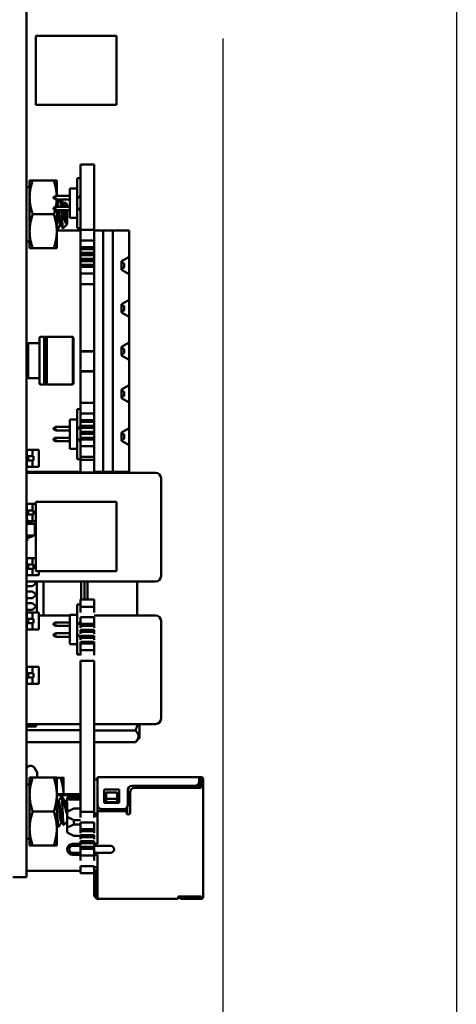
# Model space of a CAD drawing. Units: inches. Extents: x 2 to 108, y 1 to 84.
# Drawn here: x 13 to 15, y 35 to 40 of the extents above; entities that cross this region are included whole.
import ezdxf

# ---------------------------------------------------------------- set-up
doc = ezdxf.new("R2010")
doc.units = ezdxf.units.IN
doc.header["$LTSCALE"] = 5
doc.header["$MEASUREMENT"] = 0
doc.layers.add('Dimension (ANSI)', color=7, linetype='Continuous', lineweight=25)
doc.layers.add('Visible (ANSI)', color=7, linetype='Continuous', lineweight=50)
doc.styles.add('Note Text (ANSI)', font='tahoma.ttf')
doc.dimstyles.new('Default (ANSI)', dxfattribs={"dimscale": 5, "dimtxt": 0.12, "dimasz": 0.098425, "dimexe": 0.125, "dimexo": 0.0625, "dimgap": 0.031496, "dimtad": 0, "dimtih": 1, "dimtoh": 1, "dimrnd": 1e-08, "dimzin": 4, "dimdsep": 46, "dimtxsty": 'Note Text (ANSI)', "dimcen": 0.09, "dimdle": 0.393701, "dimclrd": 256, "dimclre": 256, "dimclrt": 256, "dimadec": 0, "dimazin": 1, "dimtfac": 1, "dimtofl": 0, "dimtmove": 0, "dimatfit": 3, "dimfxl": 1, "dimtolj": 1, "dimtzin": 4, "dimlwd": -1, "dimlwe": -1, "dimarcsym": 0})

# ---------------------------------------------------------------- blocks, each defined once
blk = doc.blocks.new('*D40')
at = {"layer": 'Defpoints', "color": 0, "transparency": 16777216}
for p in [(14.1714, 39.8606), (5.4469, 34.0682), (14.1714, 33.2972)]:
    blk.add_point(p, dxfattribs=at)
at = {"layer": 'Dimension (ANSI)', "transparency": 16777216}
for p, q in [((14.1714, 39.5481), (14.1714, 32.6722)), ((5.4469, 33.7557), (5.4469, 32.6722)), ((5.939, 33.2972), (8.884, 33.2972)), ((13.6792, 33.2972), (10.7342, 33.2972))]:
    blk.add_line(p, q, dxfattribs=at)
for points in [[(5.939, 33.3792), (5.939, 33.2152), (5.4469, 33.2972)], [(13.6792, 33.3792), (13.6792, 33.2152), (14.1714, 33.2972)]]:
    blk.add_solid(points, dxfattribs=at)
at = {"layer": 'Dimension (ANSI)', "transparency": 16777216, "insert": (9.0415, 33.6109), "char_height": 0.6, "attachment_point": 1, "style": 'Note Text (ANSI)'}
blk.add_mtext('\\A1;8.72', dxfattribs=at)
blk = doc.blocks.new('*D41')
at = {"layer": 'Defpoints', "color": 0, "transparency": 16777216}
for p in [(15.2469, 49.7885), (5.4469, 34.0682), (15.2469, 31.5202)]:
    blk.add_point(p, dxfattribs=at)
at = {"layer": 'Dimension (ANSI)', "transparency": 16777216}
for p, q in [((15.2469, 49.476), (15.2469, 30.8952)), ((5.4469, 33.7557), (5.4469, 30.8952)), ((5.939, 31.5202), (9.2747, 31.5202)), ((14.7547, 31.5202), (11.419, 31.5202))]:
    blk.add_line(p, q, dxfattribs=at)
for points in [[(5.939, 31.6022), (5.939, 31.4382), (5.4469, 31.5202)], [(14.7547, 31.6022), (14.7547, 31.4382), (15.2469, 31.5202)]]:
    blk.add_solid(points, dxfattribs=at)
at = {"layer": 'Dimension (ANSI)', "transparency": 16777216, "insert": (9.4321, 31.8339), "char_height": 0.6, "attachment_point": 1, "style": 'Note Text (ANSI)'}
blk.add_mtext('\\A1; \\fTahoma|b0|i0;\\H0.6000;9.87', dxfattribs=at)

msp = doc.modelspace()

# ---------------------------------------------------------------- linework, layer by layer
at = {"layer": 'Visible (ANSI)'}
for p, q in [((13.2654, 35.9296), (13.2654, 43.0376)), ((13.3087, 39.5617), (13.3087, 39.2436)), ((13.3087, 39.5617), (13.6805, 39.5617)), ((13.6805, 39.2436), (13.6805, 39.5617)), ((13.3087, 39.2436), (13.6805, 39.2436)), ((13.5154, 38.6676), (13.5154, 38.9683)), ((13.5783, 38.9683), (13.5154, 38.9683)), ((13.5783, 38.6676), (13.5783, 38.9683)), ((13.2804, 38.8959), (13.2804, 38.8178)), ((13.2943, 38.8959), (13.2804, 38.8959)), ((13.2943, 38.8959), (13.3914, 38.8959)), ((13.3914, 38.8959), (13.4054, 38.8959)), ((13.4054, 38.8241), (13.4054, 38.8959)), ((13.5154, 38.9061), (13.4994, 38.9061)), ((13.4994, 38.9061), (13.4994, 38.8586)), ((13.2654, 38.8643), (13.2804, 38.8643)), ((13.4654, 38.8586), (13.4994, 38.8586)), ((13.4654, 38.7236), (13.4654, 38.8586)), ((13.4994, 38.7236), (13.4994, 38.8586)), ((13.2804, 38.8178), (13.2804, 38.6615)), ((13.3994, 38.8241), (13.3904, 38.8189)), ((13.3904, 38.8133), (13.3904, 38.8189)), ((13.3904, 38.8133), (13.3994, 38.8081)), ((13.4654, 38.8241), (13.3994, 38.8241)), ((13.3994, 38.8241), (13.3994, 38.8081)), ((13.3994, 38.8081), (13.4654, 38.8081)), ((13.4054, 38.7741), (13.4054, 38.8081)), ((13.4534, 38.7852), (13.444, 38.7946)), ((13.3904, 38.7689), (13.3994, 38.7741)), ((13.3904, 38.7633), (13.3904, 38.7689)), ((13.3904, 38.7633), (13.3994, 38.7581)), ((13.4654, 38.7741), (13.3994, 38.7741)), ((13.3994, 38.7741), (13.3994, 38.7581)), ((13.3994, 38.7581), (13.4654, 38.7581)), ((13.4054, 38.6615), (13.4054, 38.7581)), ((13.4056, 38.7883), (13.4091, 38.7883)), ((13.4299, 38.7741), (13.4299, 38.7741)), ((13.4299, 38.7741), (13.4299, 38.7741)), ((13.4299, 38.7581), (13.4299, 38.7218)), ((13.4369, 38.7883), (13.4403, 38.7883)), ((13.4534, 38.7741), (13.4534, 38.7852)), ((13.4534, 38.6941), (13.4534, 38.7581)), ((13.2943, 38.7396), (13.3914, 38.7396)), ((13.4502, 38.6941), (13.4502, 38.7198)), ((13.4654, 38.7236), (13.4994, 38.7236)), ((13.4994, 38.7236), (13.4994, 38.6761)), ((13.2804, 38.6615), (13.2804, 38.5834)), ((13.4054, 38.6706), (13.4091, 38.6706)), ((13.4054, 38.6646), (13.5154, 38.6646)), ((13.4054, 38.6615), (13.4054, 38.5834)), ((13.4208, 38.6909), (13.4243, 38.6909)), ((13.4534, 38.6941), (13.434, 38.6748)), ((13.4994, 38.6761), (13.5154, 38.6761)), ((13.5154, 38.6415), (13.5154, 38.6676)), ((13.5154, 38.6676), (13.5783, 38.6676)), ((13.5783, 38.6415), (13.5783, 38.6676)), ((13.5783, 38.6646), (13.619, 38.6646)), ((13.619, 38.6646), (13.664, 38.6646)), ((13.619, 37.5546), (13.619, 38.6646)), ((13.739, 38.6646), (13.664, 38.6646)), ((13.664, 38.6646), (13.664, 37.5546)), ((13.739, 38.5436), (13.739, 38.6646)), ((13.2654, 38.6149), (13.2804, 38.6149)), ((13.2659, 38.1387), (13.2659, 38.6149)), ((13.5154, 38.6189), (13.5154, 38.6415)), ((13.5783, 38.6189), (13.5154, 38.6189)), ((13.5154, 38.6037), (13.5154, 38.6189)), ((13.5783, 38.6189), (13.5783, 38.6415)), ((13.5783, 38.6037), (13.5783, 38.6189)), ((13.2804, 38.5834), (13.2943, 38.5834)), ((13.2943, 38.5834), (13.3914, 38.5834)), ((13.4054, 38.5834), (13.3914, 38.5834)), ((13.5154, 38.5882), (13.5154, 38.6037)), ((13.5783, 38.5882), (13.5154, 38.5882)), ((13.5154, 38.5796), (13.5154, 38.5882)), ((13.5154, 38.5707), (13.5154, 38.5796)), ((13.5154, 38.5796), (13.5783, 38.5796)), ((13.5154, 38.5617), (13.5154, 38.5707)), ((13.5783, 38.5882), (13.5783, 38.6037)), ((13.5783, 38.5796), (13.5783, 38.5882)), ((13.5783, 38.5707), (13.5783, 38.5796)), ((13.5783, 38.5617), (13.5783, 38.5707)), ((13.2654, 38.5236), (13.2659, 38.5236)), ((13.5783, 38.5617), (13.5154, 38.5617)), ((13.5154, 38.5521), (13.5154, 38.5617)), ((13.5154, 38.5431), (13.5154, 38.5521)), ((13.5154, 38.5521), (13.5783, 38.5521)), ((13.5154, 38.5341), (13.5154, 38.5431)), ((13.5783, 38.5341), (13.5154, 38.5341)), ((13.5154, 38.5245), (13.5154, 38.5341)), ((13.5154, 38.5155), (13.5154, 38.5245)), ((13.5154, 38.5245), (13.5783, 38.5245)), ((13.5783, 38.5521), (13.5783, 38.5617)), ((13.5783, 38.5431), (13.5783, 38.5521)), ((13.5783, 38.5341), (13.5783, 38.5431)), ((13.5783, 38.5245), (13.5783, 38.5341)), ((13.5783, 38.5155), (13.5783, 38.5245)), ((13.739, 38.5436), (13.704, 38.5236)), ((13.704, 38.4846), (13.704, 38.5236)), ((13.739, 38.5232), (13.739, 38.5436)), ((13.739, 38.4646), (13.739, 38.5232)), ((13.2654, 38.4846), (13.2659, 38.4846)), ((13.5154, 38.5066), (13.5154, 38.5155)), ((13.5783, 38.5066), (13.5154, 38.5066)), ((13.5154, 38.498), (13.5154, 38.5066)), ((13.5154, 38.4825), (13.5154, 38.498)), ((13.5154, 38.498), (13.5783, 38.498)), ((13.5154, 38.4673), (13.5154, 38.4825)), ((13.5783, 38.5066), (13.5783, 38.5155)), ((13.5783, 38.498), (13.5783, 38.5066)), ((13.5783, 38.4825), (13.5783, 38.498)), ((13.5783, 38.4673), (13.5783, 38.4825)), ((13.716, 38.5136), (13.704, 38.5196)), ((13.716, 38.4946), (13.704, 38.4886)), ((13.704, 38.4846), (13.739, 38.4646)), ((13.716, 38.4946), (13.716, 38.5136)), ((13.5783, 38.4673), (13.5154, 38.4673)), ((13.5154, 38.4447), (13.5154, 38.4673)), ((13.5154, 38.4186), (13.5154, 38.4447)), ((13.5783, 38.4447), (13.5783, 38.4673)), ((13.5783, 38.4186), (13.5783, 38.4447)), ((13.739, 38.3466), (13.739, 38.4646)), ((13.5783, 38.4186), (13.5154, 38.4186)), ((13.5154, 38.11), (13.5154, 38.4186)), ((13.5783, 38.11), (13.5783, 38.4186)), ((13.739, 38.3466), (13.704, 38.3266)), ((13.739, 38.3072), (13.739, 38.3466)), ((13.2654, 38.3266), (13.2659, 38.3266)), ((13.704, 38.2876), (13.704, 38.3266)), ((13.716, 38.3166), (13.704, 38.3226)), ((13.704, 38.2916), (13.716, 38.2976)), ((13.716, 38.2976), (13.716, 38.3166)), ((13.739, 38.2676), (13.739, 38.3072)), ((13.2654, 38.2876), (13.2659, 38.2876)), ((13.704, 38.2876), (13.739, 38.2676)), ((13.739, 38.1496), (13.739, 38.2676)), ((13.3256, 38.1718), (13.3256, 37.9595)), ((13.3467, 38.1751), (13.3289, 38.1751)), ((13.3467, 38.1751), (13.3467, 37.9562)), ((13.3497, 38.1721), (13.3467, 38.1721)), ((13.3569, 38.1751), (13.3497, 38.1751)), ((13.3497, 38.1751), (13.3497, 37.9562)), ((13.3569, 38.1751), (13.3569, 37.9562)), ((13.3599, 38.1721), (13.3569, 38.1721)), ((13.3599, 38.1751), (13.3599, 37.9562)), ((13.4798, 38.1751), (13.3599, 38.1751)), ((13.4798, 38.1751), (13.4798, 37.9562)), ((13.4831, 38.1718), (13.4798, 38.1751)), ((13.4831, 38.1718), (13.4831, 37.9595)), ((13.2734, 38.1461), (13.2654, 38.1381)), ((13.3256, 38.1461), (13.2734, 38.1461)), ((13.2734, 38.1461), (13.2734, 37.9851)), ((13.739, 38.1496), (13.704, 38.1296)), ((13.704, 38.0906), (13.704, 38.1296)), ((13.716, 38.1196), (13.704, 38.1256)), ((13.716, 38.1006), (13.716, 38.1196)), ((13.739, 38.1102), (13.739, 38.1496)), ((13.5154, 38.1076), (13.5154, 38.11)), ((13.5783, 38.11), (13.5154, 38.11)), ((13.5154, 38.0628), (13.5154, 38.1076)), ((13.5783, 38.1076), (13.5154, 38.1076)), ((13.5783, 38.1076), (13.5783, 38.11)), ((13.5783, 38.0628), (13.5783, 38.1076)), ((13.716, 38.1006), (13.704, 38.0946)), ((13.704, 38.0906), (13.739, 38.0706)), ((13.739, 38.0706), (13.739, 38.1102)), ((13.739, 37.9526), (13.739, 38.0706)), ((13.5154, 38.0179), (13.5154, 38.0628)), ((13.5783, 38.0179), (13.5783, 38.0628)), ((13.2654, 37.9932), (13.2734, 37.9851)), ((13.2659, 37.652), (13.2659, 37.9926)), ((13.2734, 37.9851), (13.3256, 37.9851)), ((13.5783, 38.0179), (13.5154, 38.0179)), ((13.5154, 38.0155), (13.5154, 38.0179)), ((13.5154, 37.8723), (13.5154, 38.0155)), ((13.5783, 38.0155), (13.5154, 38.0155)), ((13.5783, 38.0155), (13.5783, 38.0179)), ((13.5783, 37.8723), (13.5783, 38.0155)), ((13.2654, 37.9326), (13.2659, 37.9326)), ((13.3289, 37.9562), (13.3467, 37.9562)), ((13.3467, 37.9592), (13.3497, 37.9592)), ((13.3497, 37.9562), (13.3569, 37.9562)), ((13.3569, 37.9592), (13.3599, 37.9592)), ((13.3599, 37.9562), (13.4798, 37.9562)), ((13.4798, 37.9562), (13.4831, 37.9595)), ((13.739, 37.9526), (13.704, 37.9326)), ((13.704, 37.8936), (13.704, 37.9326)), ((13.739, 37.9132), (13.739, 37.9526)), ((13.2654, 37.8936), (13.2659, 37.8936)), ((13.716, 37.9226), (13.704, 37.9286)), ((13.704, 37.8976), (13.716, 37.9036)), ((13.704, 37.8936), (13.739, 37.8736)), ((13.716, 37.9036), (13.716, 37.9226)), ((13.739, 37.8736), (13.739, 37.9132)), ((13.4994, 37.8431), (13.4994, 37.7956)), ((13.5154, 37.8431), (13.4994, 37.8431)), ((13.5154, 37.8462), (13.5154, 37.8723)), ((13.5154, 37.8723), (13.5783, 37.8723)), ((13.5154, 37.8236), (13.5154, 37.8462)), ((13.5783, 37.8462), (13.5783, 37.8723)), ((13.5783, 37.8236), (13.5783, 37.8462)), ((13.739, 37.7556), (13.739, 37.8736)), ((13.4654, 37.6606), (13.4654, 37.7956)), ((13.4994, 37.7956), (13.4654, 37.7956)), ((13.4994, 37.7956), (13.4994, 37.6606)), ((13.5783, 37.8236), (13.5154, 37.8236)), ((13.5154, 37.8085), (13.5154, 37.8236)), ((13.5154, 37.7929), (13.5154, 37.8085)), ((13.5783, 37.8085), (13.5783, 37.8236)), ((13.5783, 37.7929), (13.5783, 37.8085)), ((13.3904, 37.7559), (13.3994, 37.7611)), ((13.3904, 37.7503), (13.3904, 37.7559)), ((13.3904, 37.7503), (13.3994, 37.7451)), ((13.3994, 37.7451), (13.3994, 37.7611)), ((13.3994, 37.7611), (13.4654, 37.7611)), ((13.5783, 37.7929), (13.5154, 37.7929)), ((13.5154, 37.7844), (13.5154, 37.7929)), ((13.5154, 37.7754), (13.5154, 37.7844)), ((13.5154, 37.7844), (13.5783, 37.7844)), ((13.5154, 37.7664), (13.5154, 37.7754)), ((13.5783, 37.7664), (13.5154, 37.7664)), ((13.5154, 37.7568), (13.5154, 37.7664)), ((13.5154, 37.7478), (13.5154, 37.7568)), ((13.5154, 37.7568), (13.5783, 37.7568)), ((13.5783, 37.7844), (13.5783, 37.7929)), ((13.5783, 37.7754), (13.5783, 37.7844)), ((13.5783, 37.7664), (13.5783, 37.7754)), ((13.5783, 37.7568), (13.5783, 37.7664)), ((13.5783, 37.7478), (13.5783, 37.7568)), ((13.739, 37.7556), (13.704, 37.7356)), ((13.739, 37.7162), (13.739, 37.7556)), ((13.2654, 37.7356), (13.2659, 37.7356)), ((13.3994, 37.7111), (13.3904, 37.7059)), ((13.3904, 37.7059), (13.3904, 37.7003)), ((13.3994, 37.7451), (13.4654, 37.7451)), ((13.4654, 37.7111), (13.3994, 37.7111)), ((13.3994, 37.7111), (13.3994, 37.6951)), ((13.5154, 37.7388), (13.5154, 37.7478)), ((13.5783, 37.7388), (13.5154, 37.7388)), ((13.5154, 37.7292), (13.5154, 37.7388)), ((13.5154, 37.7203), (13.5154, 37.7292)), ((13.5154, 37.7292), (13.5783, 37.7292)), ((13.5154, 37.7113), (13.5154, 37.7203)), ((13.5783, 37.7113), (13.5154, 37.7113)), ((13.5154, 37.7028), (13.5154, 37.7113)), ((13.5783, 37.7388), (13.5783, 37.7478)), ((13.5783, 37.7292), (13.5783, 37.7388)), ((13.5783, 37.7203), (13.5783, 37.7292)), ((13.5783, 37.7113), (13.5783, 37.7203)), ((13.5783, 37.7028), (13.5783, 37.7113)), ((13.704, 37.6966), (13.704, 37.7356)), ((13.716, 37.7256), (13.704, 37.7316)), ((13.716, 37.7066), (13.704, 37.7006)), ((13.716, 37.7066), (13.716, 37.7256)), ((13.739, 37.6766), (13.739, 37.7162)), ((13.2654, 37.6966), (13.2659, 37.6966)), ((13.3904, 37.7003), (13.3994, 37.6951)), ((13.3994, 37.6951), (13.4654, 37.6951)), ((13.4994, 37.6606), (13.4654, 37.6606)), ((13.4994, 37.6606), (13.4994, 37.6131)), ((13.5154, 37.6872), (13.5154, 37.7028)), ((13.5154, 37.7028), (13.5783, 37.7028)), ((13.5154, 37.672), (13.5154, 37.6872)), ((13.5783, 37.672), (13.5154, 37.672)), ((13.5154, 37.6494), (13.5154, 37.672)), ((13.5783, 37.6872), (13.5783, 37.7028)), ((13.5783, 37.672), (13.5783, 37.6872)), ((13.5783, 37.6494), (13.5783, 37.672)), ((13.704, 37.6966), (13.739, 37.6766)), ((13.739, 37.5546), (13.739, 37.6766)), ((13.2654, 37.652), (13.2678, 37.6522)), ((13.293, 37.6561), (13.2678, 37.6561)), ((13.2678, 37.6561), (13.2678, 37.6266)), ((13.2678, 37.6266), (13.2678, 37.6069)), ((13.2737, 37.6266), (13.2678, 37.6266)), ((13.2983, 37.6266), (13.2737, 37.6266)), ((13.2737, 37.6266), (13.2737, 37.6069)), ((13.293, 37.6561), (13.3229, 37.6561)), ((13.293, 37.6561), (13.293, 37.6266)), ((13.2983, 37.6266), (13.2983, 37.6069)), ((13.3229, 37.6561), (13.3229, 37.5774)), ((13.5154, 37.6234), (13.5154, 37.6494)), ((13.5783, 37.6234), (13.5154, 37.6234)), ((13.5154, 37.61), (13.5154, 37.6234)), ((13.5783, 37.6234), (13.5783, 37.6494)), ((13.5783, 37.61), (13.5783, 37.6234)), ((13.2654, 37.5815), (13.2678, 37.5813)), ((13.2659, 37.5546), (13.2659, 37.5815)), ((13.2678, 37.6069), (13.2678, 37.5774)), ((13.2737, 37.6069), (13.2678, 37.6069)), ((13.293, 37.5774), (13.2678, 37.5774)), ((13.2983, 37.6069), (13.2737, 37.6069)), ((13.293, 37.6069), (13.293, 37.5774)), ((13.293, 37.5774), (13.3229, 37.5774)), ((13.5154, 37.6131), (13.4994, 37.6131)), ((13.5154, 37.551), (13.5154, 37.61)), ((13.5783, 37.61), (13.5154, 37.61)), ((13.5783, 37.551), (13.5783, 37.61)), ((13.2659, 37.5246), (13.2659, 37.5496)), ((13.8609, 37.5496), (13.2659, 37.5496)), ((13.2659, 37.5246), (13.2659, 37.4024)), ((13.2659, 37.5546), (13.5154, 37.5546)), ((13.5783, 37.551), (13.5154, 37.551)), ((13.5783, 37.5546), (13.619, 37.5546)), ((13.664, 37.5546), (13.619, 37.5546)), ((13.664, 37.5546), (13.739, 37.5546)), ((13.8859, 37.0746), (13.8859, 37.5246)), ((13.2654, 37.5088), (13.2659, 37.5088)), ((13.2659, 37.4691), (13.2654, 37.4691)), ((13.2659, 37.4181), (13.2654, 37.4181)), ((13.2654, 37.4023), (13.2678, 37.4026)), ((13.293, 37.4065), (13.2678, 37.4065)), ((13.2678, 37.4065), (13.2678, 37.377)), ((13.293, 37.4065), (13.3087, 37.4065)), ((13.293, 37.4065), (13.293, 37.377)), ((13.3087, 37.4157), (13.3087, 37.0976)), ((13.3087, 37.4157), (13.6805, 37.4157)), ((13.6805, 37.0976), (13.6805, 37.4157)), ((13.2678, 37.377), (13.2678, 37.3573)), ((13.2737, 37.377), (13.2678, 37.377)), ((13.2678, 37.3573), (13.2678, 37.338)), ((13.2737, 37.3573), (13.2678, 37.3573)), ((13.2983, 37.377), (13.2737, 37.377)), ((13.2737, 37.377), (13.2737, 37.3573)), ((13.2983, 37.3573), (13.2737, 37.3573)), ((13.293, 37.3573), (13.293, 37.3277)), ((13.2983, 37.377), (13.2983, 37.3573)), ((13.2654, 37.338), (13.2693, 37.338)), ((13.2654, 37.3144), (13.3047, 37.3144)), ((13.2659, 37.3261), (13.2659, 37.3144)), ((13.284, 37.3188), (13.2666, 37.3257)), ((13.2693, 37.338), (13.2693, 37.3276)), ((13.293, 37.3277), (13.2693, 37.3277)), ((13.2918, 37.3188), (13.2706, 37.3258)), ((13.2853, 37.3144), (13.2853, 37.317)), ((13.293, 37.3277), (13.3087, 37.3277)), ((13.2931, 37.3144), (13.2931, 37.3169)), ((13.3047, 37.2613), (13.3047, 37.3144)), ((13.2654, 37.2613), (13.3047, 37.2613)), ((13.2659, 37.2613), (13.2659, 37.2489)), ((13.2665, 37.2493), (13.2841, 37.2568)), ((13.2706, 37.2493), (13.2918, 37.2569)), ((13.2853, 37.2613), (13.2853, 37.2586)), ((13.2931, 37.2613), (13.2931, 37.2587)), ((13.2654, 37.2376), (13.2693, 37.2376)), ((13.2659, 37.2376), (13.2659, 37.1528)), ((13.2693, 37.2376), (13.2693, 37.2474)), ((13.2659, 37.1741), (13.2654, 37.1741)), ((13.2654, 37.1527), (13.2678, 37.1529)), ((13.293, 37.1569), (13.2678, 37.1569)), ((13.2678, 37.1569), (13.2678, 37.1273)), ((13.2678, 37.1273), (13.2678, 37.1077)), ((13.2737, 37.1273), (13.2678, 37.1273)), ((13.2983, 37.1273), (13.2737, 37.1273)), ((13.2737, 37.1273), (13.2737, 37.1077)), ((13.293, 37.1569), (13.3087, 37.1569)), ((13.293, 37.1569), (13.293, 37.1273)), ((13.2983, 37.1273), (13.2983, 37.1077)), ((13.2654, 37.0823), (13.2678, 37.0821)), ((13.2654, 37.0815), (13.2659, 37.0815)), ((13.2659, 37.0822), (13.2659, 37.0746)), ((13.2659, 37.0496), (13.2659, 37.0746)), ((13.2678, 37.1077), (13.2678, 37.0781)), ((13.2737, 37.1077), (13.2678, 37.1077)), ((13.293, 37.0781), (13.2678, 37.0781)), ((13.2983, 37.1077), (13.2737, 37.1077)), ((13.293, 37.1077), (13.293, 37.0781)), ((13.293, 37.0781), (13.3229, 37.0781)), ((13.3087, 37.0976), (13.6805, 37.0976)), ((13.3229, 37.0976), (13.3229, 37.0781)), ((13.2659, 37.0579), (13.2654, 37.0579)), ((13.2654, 37.0276), (13.2931, 37.0276)), ((13.2659, 37.0496), (13.8609, 37.0496)), ((13.3128, 37.0454), (13.2931, 37.0276)), ((13.3023, 37.0496), (13.3099, 37.0427)), ((13.3128, 36.9072), (13.3128, 37.0496)), ((13.3442, 36.8936), (13.3442, 37.0496)), ((13.5175, 36.9666), (13.5175, 37.0496)), ((13.5332, 37.0496), (13.5332, 36.9666)), ((13.547, 37.0496), (13.547, 36.9666)), ((13.7753, 36.8936), (13.7753, 37.0496)), ((13.2931, 37.004), (13.2654, 37.004)), ((13.2931, 37.004), (13.3128, 36.9862)), ((13.3099, 36.9888), (13.2931, 36.9736)), ((13.2654, 36.9736), (13.2931, 36.9736)), ((13.2931, 36.95), (13.2654, 36.95)), ((13.2931, 36.95), (13.3099, 36.9349)), ((13.3128, 36.9375), (13.2931, 36.9197)), ((13.4994, 36.9433), (13.4994, 36.8958)), ((13.5154, 36.9433), (13.4994, 36.9433)), ((13.5154, 36.9666), (13.5154, 36.9337)), ((13.5783, 36.9666), (13.5154, 36.9666)), ((13.5783, 36.9666), (13.5783, 36.9337)), ((13.2654, 36.9197), (13.2931, 36.9197)), ((13.2654, 36.9031), (13.2678, 36.9033)), ((13.293, 36.9072), (13.2678, 36.9072)), ((13.2678, 36.9072), (13.2678, 36.8777)), ((13.293, 36.9072), (13.3229, 36.9072)), ((13.293, 36.9072), (13.293, 36.8777)), ((13.3229, 36.9072), (13.3229, 36.8285)), ((13.4654, 36.8936), (13.3229, 36.8936)), ((13.4654, 36.7608), (13.4654, 36.8958)), ((13.4994, 36.8958), (13.4654, 36.8958)), ((13.4994, 36.8958), (13.4994, 36.7608)), ((13.5154, 36.9076), (13.5154, 36.9337)), ((13.5783, 36.9337), (13.5154, 36.9337)), ((13.5783, 36.9076), (13.5783, 36.9337)), ((13.8609, 36.8936), (13.5783, 36.8936)), ((13.2678, 36.8777), (13.2678, 36.858)), ((13.2737, 36.8777), (13.2678, 36.8777)), ((13.2678, 36.858), (13.2678, 36.8285)), ((13.2737, 36.858), (13.2678, 36.858)), ((13.2983, 36.8777), (13.2737, 36.8777)), ((13.2737, 36.8777), (13.2737, 36.858)), ((13.2983, 36.858), (13.2737, 36.858)), ((13.293, 36.858), (13.293, 36.8285)), ((13.2983, 36.8777), (13.2983, 36.858)), ((13.3994, 36.8613), (13.3904, 36.8561)), ((13.3904, 36.8505), (13.3904, 36.8561)), ((13.3994, 36.8453), (13.3904, 36.8505)), ((13.4654, 36.8613), (13.3994, 36.8613)), ((13.3994, 36.8453), (13.3994, 36.8613)), ((13.4654, 36.8453), (13.3994, 36.8453)), ((13.5783, 36.885), (13.5154, 36.885)), ((13.5154, 36.8698), (13.5154, 36.885)), ((13.5154, 36.87), (13.5154, 36.8542)), ((13.5154, 36.8542), (13.5783, 36.8542)), ((13.5154, 36.8542), (13.5154, 36.8457)), ((13.5154, 36.8367), (13.5154, 36.8457)), ((13.5783, 36.8457), (13.5154, 36.8457)), ((13.5783, 36.8698), (13.5783, 36.885)), ((13.5783, 36.87), (13.5783, 36.8542)), ((13.5783, 36.8542), (13.5783, 36.8457)), ((13.5783, 36.8367), (13.5783, 36.8457)), ((13.8859, 36.4186), (13.8859, 36.8686)), ((13.2654, 36.8327), (13.2678, 36.8324)), ((13.2659, 36.8131), (13.2654, 36.8131)), ((13.2659, 36.8326), (13.2659, 36.6535)), ((13.293, 36.8285), (13.2678, 36.8285)), ((13.293, 36.8285), (13.3229, 36.8285)), ((13.3994, 36.8113), (13.3904, 36.8061)), ((13.3904, 36.8061), (13.3904, 36.8005)), ((13.3904, 36.8005), (13.3994, 36.7953)), ((13.4654, 36.8113), (13.3994, 36.8113)), ((13.3994, 36.8113), (13.3994, 36.7953)), ((13.5154, 36.8277), (13.5783, 36.8277)), ((13.5154, 36.8277), (13.5154, 36.8182)), ((13.5154, 36.8092), (13.5154, 36.8182)), ((13.5783, 36.8182), (13.5154, 36.8182)), ((13.5154, 36.8001), (13.5783, 36.8001)), ((13.5154, 36.8001), (13.5154, 36.7906)), ((13.5783, 36.8277), (13.5783, 36.8182)), ((13.5783, 36.8092), (13.5783, 36.8182)), ((13.5783, 36.8001), (13.5783, 36.7906)), ((13.2659, 36.7621), (13.2654, 36.7621)), ((13.2654, 36.7579), (13.2659, 36.7579)), ((13.3994, 36.7953), (13.4654, 36.7953)), ((13.4994, 36.7608), (13.4654, 36.7608)), ((13.4994, 36.7608), (13.4994, 36.7133)), ((13.5154, 36.7816), (13.5154, 36.7906)), ((13.5783, 36.7906), (13.5154, 36.7906)), ((13.5154, 36.7726), (13.5783, 36.7726)), ((13.5154, 36.7726), (13.5154, 36.7641)), ((13.5154, 36.7485), (13.5154, 36.7641)), ((13.5783, 36.7641), (13.5154, 36.7641)), ((13.5783, 36.7816), (13.5783, 36.7906)), ((13.5783, 36.7726), (13.5783, 36.7641)), ((13.5783, 36.7485), (13.5783, 36.7641)), ((13.2659, 36.7343), (13.2654, 36.7343)), ((13.5154, 36.7133), (13.4994, 36.7133)), ((13.5154, 36.7485), (13.5154, 36.7333)), ((13.5783, 36.7333), (13.5154, 36.7333)), ((13.5154, 36.7107), (13.5154, 36.7333)), ((13.5783, 36.7485), (13.5783, 36.7333)), ((13.5783, 36.7107), (13.5783, 36.7333)), ((13.2654, 36.704), (13.2659, 36.704)), ((13.2659, 36.6803), (13.2654, 36.6803)), ((13.5154, 36.6846), (13.5783, 36.6846)), ((13.5154, 36.6846), (13.5154, 35.9888)), ((13.5783, 36.6846), (13.5783, 35.9888)), ((13.2654, 36.6535), (13.2678, 36.6537)), ((13.293, 36.6576), (13.2678, 36.6576)), ((13.2678, 36.6576), (13.2678, 36.6281)), ((13.2678, 36.6281), (13.2678, 36.6084)), ((13.2737, 36.6281), (13.2678, 36.6281)), ((13.2983, 36.6281), (13.2737, 36.6281)), ((13.2737, 36.6281), (13.2737, 36.6084)), ((13.293, 36.6576), (13.3229, 36.6576)), ((13.293, 36.6576), (13.293, 36.6281)), ((13.2983, 36.6281), (13.2983, 36.6084)), ((13.3229, 36.6576), (13.3229, 36.5789)), ((13.2654, 36.583), (13.2678, 36.5828)), ((13.2659, 36.583), (13.2659, 36.4186)), ((13.2678, 36.6084), (13.2678, 36.5789)), ((13.2737, 36.6084), (13.2678, 36.6084)), ((13.293, 36.5789), (13.2678, 36.5789)), ((13.2983, 36.6084), (13.2737, 36.6084)), ((13.293, 36.6084), (13.293, 36.5789)), ((13.293, 36.5789), (13.3229, 36.5789)), ((13.2654, 36.5249), (13.2659, 36.5249)), ((13.2659, 36.5181), (13.2654, 36.5181)), ((13.2659, 36.4671), (13.2654, 36.4671)), ((13.2654, 36.453), (13.2659, 36.453)), ((13.2659, 36.3936), (13.2659, 36.4186)), ((13.2659, 36.3936), (13.5154, 36.3936)), ((13.3108, 36.3936), (13.3108, 36.3822)), ((13.5783, 36.3936), (13.8609, 36.3936)), ((13.7872, 36.3946), (13.7872, 36.33)), ((13.3108, 36.3822), (13.2654, 36.3822)), ((13.2654, 36.3661), (13.5154, 36.3661)), ((13.7675, 36.3643), (13.5783, 36.3643)), ((13.2654, 36.3103), (13.5154, 36.3103)), ((13.7675, 36.3104), (13.5783, 36.3104)), ((13.7872, 36.33), (13.7675, 36.3104)), ((13.3147, 36.1708), (13.3027, 36.1916)), ((13.3147, 36.1469), (13.3147, 36.1708)), ((13.2804, 36.1469), (13.2804, 36.0688)), ((13.2943, 36.1469), (13.2804, 36.1469)), ((13.2943, 36.1469), (13.3914, 36.1469)), ((13.3914, 36.1469), (13.4054, 36.1469)), ((13.4054, 36.0688), (13.4054, 36.1469)), ((13.4054, 36.1466), (13.4224, 36.1466)), ((13.4364, 36.0716), (13.4364, 36.1466)), ((13.5933, 36.1377), (13.5783, 36.1377)), ((14.0613, 36.1497), (13.5933, 36.1497)), ((13.5933, 36.1417), (13.5933, 36.1497)), ((13.5933, 36.0217), (13.5933, 36.1417)), ((14.0603, 36.1234), (14.0603, 36.0997)), ((14.0613, 36.1497), (14.0713, 36.1497)), ((14.0613, 36.1417), (14.0613, 36.1497)), ((14.0713, 36.1417), (14.0613, 36.1417)), ((14.0613, 36.1417), (14.0613, 36.1297)), ((14.0613, 36.1367), (14.0643, 36.1337)), ((14.0643, 36.1337), (14.0613, 36.1307)), ((14.0643, 36.1337), (14.0683, 36.1297)), ((14.0683, 36.0997), (14.0683, 36.1297)), ((14.0713, 36.1417), (14.0713, 36.1317)), ((14.0713, 36.1111), (14.0713, 36.1317)), ((14.0793, 36.1317), (14.0713, 36.1317)), ((14.0793, 36.1417), (14.0793, 36.1317)), ((14.0793, 36.1117), (14.0793, 36.1317)), ((13.2654, 36.1153), (13.2804, 36.1153)), ((13.6233, 36.0917), (13.6233, 36.0317)), ((13.6933, 36.0917), (13.6233, 36.0917)), ((13.6333, 36.0487), (13.6333, 36.0787)), ((13.6333, 36.0787), (13.6833, 36.0787)), ((13.6833, 36.0787), (13.6833, 36.0487)), ((13.6933, 36.0317), (13.6933, 36.0917)), ((13.7333, 36.0897), (13.7333, 36.0217)), ((13.7433, 36.0797), (13.7433, 35.9847)), ((14.0413, 36.1097), (13.7533, 36.1097)), ((14.0713, 36.0997), (13.7633, 36.0997)), ((14.0713, 36.1117), (14.0713, 36.0997)), ((14.0793, 36.1117), (14.0793, 36.0997)), ((14.0793, 36.0997), (14.0793, 35.5997)), ((13.2804, 36.0688), (13.2804, 35.9125)), ((13.4054, 36.0716), (13.5154, 36.0716)), ((13.4054, 35.9125), (13.4054, 36.0688)), ((13.4054, 36.0667), (13.5154, 36.0667)), ((13.4108, 36.0393), (13.4143, 36.0393)), ((13.426, 36.0596), (13.4299, 36.0596)), ((13.4299, 36.0596), (13.4299, 36.0394)), ((13.442, 36.0393), (13.4455, 36.0393)), ((13.4534, 36.0362), (13.4472, 36.0423)), ((13.4533, 36.0457), (13.4533, 36.0557)), ((13.4533, 36.0557), (13.5154, 36.0557)), ((13.5154, 36.0457), (13.4533, 36.0457)), ((13.4534, 35.9451), (13.4534, 36.0362)), ((13.6233, 36.0317), (13.6933, 36.0317)), ((13.6333, 36.0337), (13.6333, 36.0487)), ((13.6833, 36.0487), (13.6333, 36.0487)), ((13.6333, 36.0337), (13.6333, 36.0317)), ((13.6833, 36.0337), (13.6333, 36.0337)), ((13.6833, 36.0487), (13.6833, 36.0337)), ((13.6833, 36.0337), (13.6833, 36.0317)), ((13.2943, 35.9906), (13.3914, 35.9906)), ((13.4502, 35.983), (13.4502, 36.0192)), ((13.4534, 35.9892), (13.4833, 36.0042)), ((13.4663, 35.9957), (13.4534, 35.9957)), ((13.4833, 36.0042), (13.5154, 36.0042)), ((13.5154, 35.9627), (13.5154, 35.9888)), ((13.5783, 35.9888), (13.5154, 35.9888)), ((13.5783, 35.9627), (13.5783, 35.9888)), ((13.5933, 36.0217), (13.5933, 35.9947)), ((13.7273, 35.9927), (13.5933, 35.9927)), ((13.5933, 35.9844), (13.5933, 35.9927)), ((13.5933, 35.9847), (13.5933, 35.8417)), ((13.7133, 36.0017), (13.6133, 36.0017)), ((13.7273, 36.0074), (13.7273, 35.9947)), ((13.7273, 35.9846), (13.7273, 35.9927)), ((13.7303, 35.9784), (13.7303, 36.0111)), ((13.426, 35.9419), (13.4295, 35.9419)), ((13.4534, 35.9451), (13.4373, 35.9291)), ((13.4533, 35.9167), (13.4533, 35.9451)), ((13.4833, 35.9517), (13.4534, 35.9667)), ((13.5154, 35.9517), (13.4833, 35.9517)), ((13.4833, 35.9317), (13.4833, 35.9517)), ((13.5783, 35.9401), (13.5154, 35.9401)), ((13.5154, 35.9249), (13.5154, 35.9401)), ((13.5933, 35.9817), (13.5783, 35.9817)), ((13.5783, 35.9717), (13.5933, 35.9717)), ((13.5783, 35.9249), (13.5783, 35.9401)), ((13.7303, 35.9817), (13.7279, 35.9817)), ((13.2654, 35.9296), (13.2654, 35.6896)), ((13.2804, 35.9125), (13.2804, 35.8344)), ((13.4054, 35.9125), (13.4054, 35.8344)), ((13.4104, 35.9216), (13.4143, 35.9216)), ((13.4533, 35.9167), (13.4833, 35.9317)), ((13.4533, 35.8942), (13.4533, 35.9167)), ((13.4833, 35.8792), (13.4533, 35.8942)), ((13.4833, 35.9317), (13.5154, 35.9317)), ((13.5154, 35.9251), (13.5154, 35.9093)), ((13.5154, 35.9093), (13.5783, 35.9093)), ((13.5154, 35.9093), (13.5154, 35.9008)), ((13.5154, 35.8918), (13.5154, 35.9008)), ((13.5783, 35.9008), (13.5154, 35.9008)), ((13.5783, 35.9251), (13.5783, 35.9093)), ((13.5783, 35.9093), (13.5783, 35.9008)), ((13.5783, 35.8918), (13.5783, 35.9008)), ((13.2654, 35.8659), (13.2804, 35.8659)), ((13.5154, 35.8792), (13.4833, 35.8792)), ((13.5154, 35.8828), (13.5783, 35.8828)), ((13.5154, 35.8828), (13.5154, 35.8733)), ((13.5154, 35.8643), (13.5154, 35.8733)), ((13.5783, 35.8733), (13.5154, 35.8733)), ((13.5154, 35.8552), (13.5783, 35.8552)), ((13.5154, 35.8552), (13.5154, 35.8457)), ((13.5783, 35.8828), (13.5783, 35.8733)), ((13.5783, 35.8643), (13.5783, 35.8733)), ((13.5783, 35.8552), (13.5783, 35.8457)), ((13.2804, 35.8344), (13.2943, 35.8344)), ((13.2943, 35.8344), (13.3914, 35.8344)), ((13.4054, 35.8344), (13.3914, 35.8344)), ((13.5154, 35.8417), (13.4783, 35.8417)), ((13.5154, 35.8327), (13.4783, 35.8327)), ((13.5154, 35.8367), (13.5154, 35.8457)), ((13.5783, 35.8457), (13.5154, 35.8457)), ((13.5154, 35.8277), (13.5783, 35.8277)), ((13.5154, 35.8277), (13.5154, 35.8193)), ((13.5154, 35.8036), (13.5154, 35.8193)), ((13.5783, 35.8193), (13.5154, 35.8193)), ((13.5154, 35.8041), (13.5154, 35.7885)), ((13.5783, 35.8367), (13.5783, 35.8457)), ((13.5933, 35.8417), (13.5783, 35.8417)), ((13.6533, 35.8327), (13.5783, 35.8327)), ((13.5783, 35.8277), (13.5783, 35.8193)), ((13.5783, 35.8036), (13.5783, 35.8193)), ((13.5783, 35.8041), (13.5783, 35.7885)), ((13.5154, 35.8007), (13.4783, 35.8007)), ((13.5154, 35.7917), (13.4783, 35.7917)), ((13.5783, 35.7884), (13.5154, 35.7884)), ((13.5154, 35.7658), (13.5154, 35.7884)), ((13.6533, 35.8007), (13.5783, 35.8007)), ((13.5933, 35.7917), (13.5783, 35.7917)), ((13.5783, 35.7658), (13.5783, 35.7884)), ((13.5933, 35.7917), (13.5933, 35.5987)), ((13.2654, 35.7176), (13.5154, 35.7176)), ((13.5154, 35.7397), (13.5783, 35.7397)), ((13.5154, 35.7397), (13.5154, 35.7068)), ((13.5783, 35.7397), (13.5783, 35.7068)), ((13.5933, 35.7347), (13.5783, 35.7347)), ((13.5853, 35.7112), (13.5853, 35.7215)), ((13.5933, 35.7215), (13.5853, 35.7215)), ((13.5853, 35.5967), (13.5853, 35.7115)), ((13.2654, 35.6896), (13.2034, 35.6896)), ((13.5783, 35.7068), (13.5154, 35.7068)), ((13.5783, 35.7068), (13.5783, 35.5997)), ((13.5853, 35.5997), (13.5783, 35.5997)), ((13.5933, 35.5987), (13.5933, 35.5887)), ((13.5933, 35.5887), (13.9643, 35.5887)), ((14.0713, 35.5997), (13.9643, 35.5997)), ((13.9643, 35.5997), (13.9643, 35.5987)), ((13.9643, 35.5987), (13.9643, 35.5887)), ((13.9713, 35.5967), (13.9713, 35.5887)), ((14.0663, 35.5967), (13.9763, 35.5967)), ((14.0663, 35.5887), (13.9763, 35.5887)), ((14.0713, 35.5967), (14.0663, 35.5967)), ((14.0663, 35.5967), (14.0663, 35.5887)), ((14.0713, 35.5887), (14.0663, 35.5887)), ((14.0713, 35.5997), (14.0713, 35.5967)), ((14.0793, 35.5997), (14.0793, 35.5967))]:
    msp.add_line(p, q, dxfattribs=at)
for centre, radius, start, end in [((13.4854, 38.8381), 0.03, 297.8181, 360), ((13.4854, 38.7441), 0.03, 360, 62.1819), ((13.3289, 38.1718), 0.00328, 90, 180), ((13.3289, 37.9595), 0.00328, 180, 270), ((13.4854, 37.7751), 0.03, 297.8181, 360), ((13.4854, 37.6811), 0.03, 360, 62.1819), ((13.8609, 37.5246), 0.025, 360, 90), ((13.2673, 37.3276), 0.00197, 180, 248.4207), ((13.2713, 37.3276), 0.00197, 180, 251.7263), ((13.2833, 37.317), 0.00197, 0, 68.4207), ((13.2912, 37.3169), 0.00197, 0, 71.7263), ((13.2833, 37.2586), 0.00197, 293.0902, 0), ((13.2912, 37.2587), 0.00197, 289.5929, 0), ((13.2673, 37.2475), 0.00197, 113.0902, 180), ((13.2713, 37.2474), 0.00197, 109.5929, 180), ((13.8609, 37.0746), 0.025, 270, 360), ((13.8609, 36.8686), 0.025, 360, 90), ((13.4854, 36.8753), 0.03, 297.8181, 0), ((13.4854, 36.7813), 0.03, 0, 62.1819), ((13.8609, 36.4186), 0.025, 270, 360), ((13.2854, 36.1816), 0.02, 30, 180), ((14.0413, 36.1297), 0.02, 270, 0), ((14.0713, 36.1417), 0.008, 0, 90), ((13.7533, 36.0897), 0.02, 90, 180), ((13.7633, 36.0797), 0.02, 90, 180), ((13.6133, 36.0217), 0.02, 180, 270), ((13.7133, 36.0217), 0.02, 270, 0), ((13.7353, 35.9847), 0.008, 180, 270), ((13.7353, 35.9847), 0.008, 270, 0), ((13.4783, 35.8167), 0.025, 90, 270), ((13.4783, 35.8167), 0.016, 90, 270), ((13.6533, 35.8167), 0.016, 86.4704, 90), ((13.6533, 35.8167), 0.016, 270, 86.4704), ((13.5933, 35.5967), 0.008, 180, 270), ((14.0713, 35.5967), 0.008, 270, 0)]:
    msp.add_arc(centre, radius, start, end, dxfattribs=at)
for points, weights in [([(13.2804, 38.8178), (13.2804, 38.854), (13.2943, 38.8959)], [1.91103144839, 1.91103144839, 1.77382556355]), ([(13.4053, 38.8241), (13.4042, 38.8574), (13.3914, 38.8959)], [1.90997265734, 1.89897854984, 1.77382556355]), ([(13.2943, 38.7396), (13.2804, 38.7815), (13.2804, 38.8178)], [1.77382556355, 1.91103144839, 1.91103144839]), ([(13.4008, 38.7741), (13.4043, 38.7915), (13.4051, 38.8081)], [1.86379640849, 1.90035822118, 1.90861972652]), ([(13.3914, 38.7396), (13.3948, 38.7498), (13.3973, 38.7593)], [1.77382556355, 1.80518189381, 1.82937220893]), ([(13.2804, 38.6615), (13.2804, 38.6978), (13.2943, 38.7396)], [1.91103144839, 1.91103144839, 1.77382556355]), ([(13.4054, 38.6615), (13.4054, 38.6978), (13.3914, 38.7396)], [1.91103144839, 1.91103144839, 1.77382556355]), ([(13.2943, 38.5834), (13.2804, 38.6252), (13.2804, 38.6615)], [1.77382556355, 1.91103144839, 1.91103144839]), ([(13.3914, 38.5834), (13.4054, 38.6252), (13.4054, 38.6615)], [1.77382556355, 1.91103144839, 1.91103144839]), ([(13.7675, 36.3643), (13.7752, 36.3798), (13.7787, 36.3936)], [2.28971396209, 2.38100121232, 2.42523656003]), ([(13.7675, 36.3104), (13.7945, 36.3373), (13.7675, 36.3643)], [2.28971396222, 2.64393394508, 2.28971396189]), ([(13.2804, 36.0688), (13.2804, 36.105), (13.2943, 36.1469)], [1.91103144839, 1.91103144839, 1.77382556355]), ([(13.4054, 36.0688), (13.4054, 36.105), (13.3914, 36.1469)], [1.91103144839, 1.91103144839, 1.77382556355]), ([(13.4363, 36.0716), (13.4358, 36.1064), (13.4224, 36.1466)], [1.00291414271, 1.03643708452, 1]), ([(13.4224, 36.1466), (13.4364, 36.1466), (13.4364, 36.1466)], [1, 1.0379548493, 1]), ([(13.2943, 35.9906), (13.2804, 36.0325), (13.2804, 36.0688)], [1.77382556355, 1.91103144839, 1.91103144839]), ([(13.3914, 35.9906), (13.4054, 36.0325), (13.4054, 36.0688)], [1.77382556355, 1.91103144839, 1.91103144839]), ([(13.2804, 35.9125), (13.2804, 35.9488), (13.2943, 35.9906)], [1.91103144839, 1.91103144839, 1.77382556355]), ([(13.4054, 35.9125), (13.4054, 35.9488), (13.3914, 35.9906)], [1.91103144839, 1.91103144839, 1.77382556355]), ([(13.2943, 35.8344), (13.2804, 35.8762), (13.2804, 35.9125)], [1.77382556355, 1.91103144839, 1.91103144839]), ([(13.3914, 35.8344), (13.4054, 35.8762), (13.4054, 35.9125)], [1.77382556355, 1.91103144839, 1.91103144839])]:
    msp.add_rational_spline(points, weights, degree=2, dxfattribs=at)
for points in [[(13.4086, 38.7883), (13.4125, 38.7949), (13.4163, 38.8015), (13.4202, 38.8081)], [(13.4202, 38.8081), (13.4202, 38.8081), (13.4202, 38.8081), (13.4202, 38.8081)], [(13.4253, 38.8081), (13.4293, 38.8013), (13.4333, 38.7944), (13.4373, 38.7876)], [(13.4399, 38.7883), (13.4411, 38.7904), (13.4423, 38.7924), (13.4434, 38.7944)], [(13.4054, 38.7888), (13.4056, 38.7884), (13.4058, 38.788), (13.406, 38.7876)], [(13.4212, 38.6909), (13.4174, 38.6843), (13.4135, 38.6777), (13.4097, 38.6712)], [(13.4336, 38.6749), (13.4304, 38.6805), (13.4271, 38.6861), (13.4238, 38.6917)], [(13.4054, 36.0486), (13.4073, 36.0453), (13.4093, 36.0419), (13.4112, 36.0386)], [(13.4139, 36.0393), (13.4177, 36.0459), (13.4216, 36.0525), (13.4254, 36.0591)], [(13.4313, 36.0577), (13.435, 36.0513), (13.4388, 36.0449), (13.4425, 36.0386)], [(13.4451, 36.0393), (13.4457, 36.0403), (13.4462, 36.0412), (13.4467, 36.0421)], [(13.4264, 35.9419), (13.4226, 35.9353), (13.4187, 35.9287), (13.4149, 35.9221)], [(13.4369, 35.9292), (13.4343, 35.9337), (13.4317, 35.9382), (13.4291, 35.9427)], [(13.4098, 35.9221), (13.4083, 35.9247), (13.4068, 35.9272), (13.4054, 35.9298)]]:
    msp.add_open_spline(points, degree=3, dxfattribs=at)
for points, knots in [([(13.4214, 38.8081), (13.4217, 38.8076), (13.422, 38.8068), (13.4229, 38.8029), (13.4236, 38.7984), (13.4249, 38.7873), (13.4254, 38.7811), (13.426, 38.7741)], [-0.3012962, -0.3012962, -0.3012962, -0.3012962, -0.2701233, -0.2701233, -0.1999089, -0.1999089, -0.1382608, -0.1382608, -0.1382608, -0.1382608]), ([(13.4299, 38.7741), (13.4293, 38.7817), (13.4287, 38.7883), (13.4274, 38.7992), (13.4267, 38.8032), (13.4259, 38.8069), (13.4256, 38.8077), (13.4253, 38.8081)], [-5.3884797, -5.3884797, -5.3884797, -5.3884797, -5.32099, -5.32099, -5.2533467, -5.2533467, -5.2229804, -5.2229804, -5.2229804, -5.2229804]), ([(13.4434, 38.7944), (13.4437, 38.7948), (13.4439, 38.7948), (13.4444, 38.7938), (13.4448, 38.7924), (13.4457, 38.7847), (13.4461, 38.7804), (13.4466, 38.7748), (13.4466, 38.7745), (13.4466, 38.7741)], [-0.8868557, -0.8868557, -0.8868557, -0.8868557, -0.6889585, -0.6889585, -0.4456619, -0.4456619, -0.2700279, -0.2700279, -0.2589288, -0.2589288, -0.2589288, -0.2589288]), ([(13.4272, 38.7581), (13.4275, 38.7546), (13.4278, 38.7511), (13.4287, 38.7388), (13.4293, 38.7301), (13.4299, 38.7218)], [-0.0938861, -0.0938861, -0.0938861, -0.0938861, -0.06605049, -0.06605049, -0.000001, -0.000001, -0.000001, -0.000001]), ([(13.4502, 38.6941), (13.4488, 38.6949), (13.4477, 38.6968), (13.4456, 38.701), (13.4444, 38.704), (13.4419, 38.7122), (13.4405, 38.7176), (13.4385, 38.7276), (13.437, 38.7346), (13.4344, 38.7487), (13.4335, 38.7534), (13.4327, 38.7581)], [-0.1815246, -0.1815246, -0.1815246, -0.1815246, -0.1515454, -0.1515454, -0.1149385, -0.1149385, -0.0693399, -0.0693399, -0.0389475, -0.0389475, -0.0238, -0.0238, -0.0238, -0.0238]), ([(13.4477, 38.7581), (13.4477, 38.7578), (13.4478, 38.7575), (13.4482, 38.7511), (13.4486, 38.7447), (13.4493, 38.7338), (13.4497, 38.727), (13.4502, 38.7198)], [-0.1541322, -0.1541322, -0.1541322, -0.1541322, -0.149564, -0.149564, -0.0623253, -0.0623253, 0, 0, 0, 0]), ([(13.4299, 38.7218), (13.4301, 38.7183), (13.4302, 38.7151), (13.4305, 38.7089), (13.4307, 38.7059), (13.4312, 38.6977), (13.4315, 38.6928), (13.4321, 38.6848), (13.4325, 38.6798), (13.4334, 38.6752), (13.4337, 38.6744), (13.434, 38.6748)], [-40.221071, -40.221071, -40.221071, -40.221071, -36.425911, -36.425911, -32.775969, -32.775969, -25.605606, -25.605606, -18.738266, -18.738266, -14.446657, -14.446657, -14.446657, -14.446657]), ([(13.4097, 38.6712), (13.4094, 38.6706), (13.409, 38.6705), (13.408, 38.6717), (13.4073, 38.6743), (13.4062, 38.6815), (13.4058, 38.6851), (13.4053, 38.6893)], [-4.6633958, -4.6633958, -4.6633958, -4.6633958, -4.6261176, -4.6261176, -4.5551166, -4.5551166, -4.5073798, -4.5073798, -4.5073798, -4.5073798]), ([(13.4254, 36.0591), (13.4257, 36.0596), (13.4259, 36.0597), (13.4268, 36.0593), (13.4274, 36.0574), (13.4287, 36.0504), (13.4293, 36.0455), (13.4299, 36.0394)], [-0.1598903, -0.1598903, -0.1598903, -0.1598903, -0.1322823, -0.1322823, -0.0660505, -0.0660505, -0.000001, -0.000001, -0.000001, -0.000001]), ([(13.4502, 35.983), (13.4488, 35.9885), (13.4477, 35.9938), (13.4456, 36.0035), (13.4444, 36.0088), (13.4419, 36.0206), (13.4405, 36.0268), (13.4385, 36.0361), (13.437, 36.0421), (13.4344, 36.0507), (13.4335, 36.0532), (13.4313, 36.0581), (13.4304, 36.0592), (13.4299, 36.0596)], [-0.1815246, -0.1815246, -0.1815246, -0.1815246, -0.1515454, -0.1515454, -0.1149385, -0.1149385, -0.0693399, -0.0693399, -0.0389475, -0.0389475, -0.0231751, -0.0231751, 0, 0, 0, 0]), ([(13.4299, 36.0394), (13.4301, 36.0367), (13.4302, 36.034), (13.4305, 36.0282), (13.4307, 36.0252), (13.4312, 36.0161), (13.4315, 36.0096), (13.4321, 35.9967), (13.4325, 35.9874), (13.4335, 35.9687), (13.4339, 35.961), (13.4346, 35.9494), (13.435, 35.9428), (13.4359, 35.9334), (13.4363, 35.9307), (13.4369, 35.9292), (13.4371, 35.9288), (13.4373, 35.9291)], [-40.221071, -40.221071, -40.221071, -40.221071, -36.425911, -36.425911, -32.775969, -32.775969, -25.605606, -25.605606, -18.738266, -18.738266, -13.43749, -13.43749, -9.669483, -9.669483, -6.791588, -6.791588, -5.696055, -5.696055, -5.696055, -5.696055]), ([(13.4467, 36.0421), (13.447, 36.0426), (13.4473, 36.0426), (13.4482, 36.0395), (13.4486, 36.0369), (13.4493, 36.0306), (13.4497, 36.0261), (13.4502, 36.0192)], [-0.2457295, -0.2457295, -0.2457295, -0.2457295, -0.149564, -0.149564, -0.0623253, -0.0623253, 0, 0, 0, 0]), ([(13.4149, 35.9221), (13.4147, 35.9219), (13.4146, 35.9217), (13.4138, 35.9214), (13.4132, 35.9228), (13.4119, 35.929), (13.4112, 35.9338), (13.4099, 35.9461), (13.4093, 35.9534), (13.408, 35.9697), (13.4073, 35.9788), (13.4062, 35.9942), (13.4058, 36.0003), (13.4053, 36.0063)], [-4.8497777, -4.8497777, -4.8497777, -4.8497777, -4.8340249, -4.8340249, -4.7655757, -4.7655757, -4.6945081, -4.6945081, -4.6261176, -4.6261176, -4.5551166, -4.5551166, -4.5073798, -4.5073798, -4.5073798, -4.5073798]), ([(13.4053, 35.9542), (13.4058, 35.9489), (13.4063, 35.9439), (13.4073, 35.9335), (13.408, 35.9287), (13.4093, 35.923), (13.4098, 35.9216), (13.4104, 35.9216)], [-0.8685726, -0.8685726, -0.8685726, -0.8685726, -0.8202665, -0.8202665, -0.7503116, -0.7503116, -0.6904438, -0.6904438, -0.6904438, -0.6904438])]:
    msp.add_open_spline(points, degree=3, knots=knots, dxfattribs=at)
for points, weights, knots in [([(13.4091, 38.7741), (13.4077, 38.7833), (13.4065, 38.7867), (13.4063, 38.7872), (13.406, 38.7876)], [0.965961036426, 0.949568408908, 1, 0.991099612903, 0.984280581664], [0.19913162, 0.19913162, 0.19913162, 0.20833333, 0.20833333, 0.20995729, 0.20995729, 0.20995729]), ([(13.413, 38.7741), (13.4116, 38.7833), (13.4104, 38.7867), (13.4098, 38.7883), (13.4091, 38.7883)], [0.965961036736, 0.949568408431, 1, 0.974480964915, 0.966072207083], [0.19913162, 0.19913162, 0.19913162, 0.20833333, 0.20833333, 0.21298952, 0.21298952, 0.21298952]), ([(13.4208, 38.6909), (13.4195, 38.6909), (13.4182, 38.6975), (13.4162, 38.7075), (13.4143, 38.727), (13.4127, 38.7429), (13.411, 38.7581)], [0.966072207083, 0.949398567596, 1, 0.923879532511, 1, 0.937049434772, 0.978217348929], [0.15743396, 0.15743396, 0.15743396, 0.16666667, 0.16666667, 0.18055556, 0.18055556, 0.19204147, 0.19204147, 0.19204147]), ([(13.4238, 38.6917), (13.4229, 38.6932), (13.4221, 38.6975), (13.4201, 38.7075), (13.4182, 38.727), (13.4166, 38.7429), (13.4149, 38.7581)], [0.962504474998, 0.966575814868, 1, 0.923879532511, 1, 0.937049435141, 0.978217348447], [0.16056811, 0.16056811, 0.16056811, 0.16666667, 0.16666667, 0.18055556, 0.18055556, 0.19204147, 0.19204147, 0.19204147]), ([(13.4403, 38.7741), (13.439, 38.7833), (13.4377, 38.7867), (13.4375, 38.7872), (13.4373, 38.7876)], [0.965961038907, 0.949568405091, 1, 0.991099612903, 0.984280581664], [0.08802051, 0.08802051, 0.08802051, 0.09722222, 0.09722222, 0.09884618, 0.09884618, 0.09884618]), ([(13.4442, 38.7741), (13.4429, 38.7833), (13.4416, 38.7867), (13.441, 38.7883), (13.4403, 38.7883)], [0.965961039217, 0.949568404614, 1, 0.974480964915, 0.966072207083], [0.08802051, 0.08802051, 0.08802051, 0.09722222, 0.09722222, 0.10187841, 0.10187841, 0.10187841]), ([(13.4502, 38.6941), (13.4498, 38.6955), (13.4494, 38.6975), (13.4475, 38.7075), (13.4455, 38.727), (13.4439, 38.7429), (13.4423, 38.7581)], [0.975309662973, 0.984497722595, 1, 0.923879532511, 1, 0.937049437722, 0.978217345071], [0.05272702, 0.05272702, 0.05272702, 0.05555556, 0.05555556, 0.06944444, 0.06944444, 0.08093036, 0.08093036, 0.08093036]), ([(13.4502, 38.7198), (13.4498, 38.7233), (13.4494, 38.727), (13.4479, 38.7429), (13.4462, 38.7581)], [0.975309662973, 0.984497722595, 1, 0.937049438091, 0.978217344589], [0.06661591, 0.06661591, 0.06661591, 0.06944444, 0.06944444, 0.08093036, 0.08093036, 0.08093036]), ([(13.426, 35.9419), (13.4241, 35.9419), (13.4221, 35.9562), (13.4201, 35.9705), (13.4182, 35.9906), (13.4162, 36.0108), (13.4143, 36.0251), (13.4128, 36.0359), (13.4112, 36.0386)], [1, 0.923879532511, 1, 0.923879532511, 1, 0.923879532511, 1, 0.941070326278, 0.973383036098], [0.13888889, 0.13888889, 0.13888889, 0.15277778, 0.15277778, 0.16666667, 0.16666667, 0.18055556, 0.18055556, 0.19130782, 0.19130782, 0.19130782]), ([(13.4291, 35.9427), (13.4275, 35.9454), (13.426, 35.9562), (13.4241, 35.9705), (13.4221, 35.9906), (13.4201, 36.0108), (13.4182, 36.0251), (13.4162, 36.0393), (13.4143, 36.0393)], [0.973383036098, 0.941070326278, 1, 0.923879532511, 1, 0.923879532511, 1, 0.923879532511, 1], [0.14202551, 0.14202551, 0.14202551, 0.15277778, 0.15277778, 0.16666667, 0.16666667, 0.18055556, 0.18055556, 0.19444444, 0.19444444, 0.19444444]), ([(13.4502, 35.983), (13.4498, 35.9868), (13.4494, 35.9906), (13.4475, 36.0108), (13.4455, 36.0251), (13.4441, 36.0359), (13.4425, 36.0386)], [0.975309662973, 0.984497722595, 1, 0.923879532511, 1, 0.941070326278, 0.973383036098], [0.05272702, 0.05272702, 0.05272702, 0.05555556, 0.05555556, 0.06944444, 0.06944444, 0.08019671, 0.08019671, 0.08019671]), ([(13.4502, 36.0192), (13.4498, 36.0223), (13.4494, 36.0251), (13.4475, 36.0393), (13.4455, 36.0393)], [0.975309662973, 0.984497722595, 1, 0.923879532511, 1], [0.06661591, 0.06661591, 0.06661591, 0.06944444, 0.06944444, 0.08333333, 0.08333333, 0.08333333])]:
    msp.add_rational_spline(points, weights, degree=2, knots=knots, dxfattribs=at)

# ---------------------------------------------------------------- dimensions: what is measured, and where the dimension line sits
at = {"layer": 'Dimension (ANSI)'}
dim = msp.add_linear_dim(base=(15.2469, 31.5202), p1=(5.4469, 34.0682), p2=(15.2469, 49.7885), angle=180, text=' \\fTahoma|b0|i0;\\H0.6000;9.87', dimstyle='Default (ANSI)', override={"dimgap": 0.031496, "dimtih": 0, "dimtoh": 0, "dimdec": 2, "dimtol": 0, "dimlim": 0, "dimtp": 0, "dimtm": 0, "dimtdec": 2, "dimatfit": 1}, dxfattribs=at)
dim.commit()
dim.dimension.update_dxf_attribs({"geometry": '*D41', "text_midpoint": (10.3469, 31.5202), "dimtype": 160})
dim = msp.add_linear_dim(base=(14.1714, 33.2972), p1=(5.4469, 34.0682), p2=(14.1714, 39.8606), angle=180, dimstyle='Default (ANSI)', override={"dimgap": 0.031496, "dimtih": 0, "dimtoh": 0, "dimdec": 2, "dimtol": 0, "dimlim": 0, "dimtp": 0, "dimtm": 0, "dimtdec": 2, "dimatfit": 1}, dxfattribs=at)
dim.commit()
dim.dimension.update_dxf_attribs({"geometry": '*D40', "text_midpoint": (9.8091, 33.2972), "dimtype": 160})

doc.saveas('drawing.dxf')
